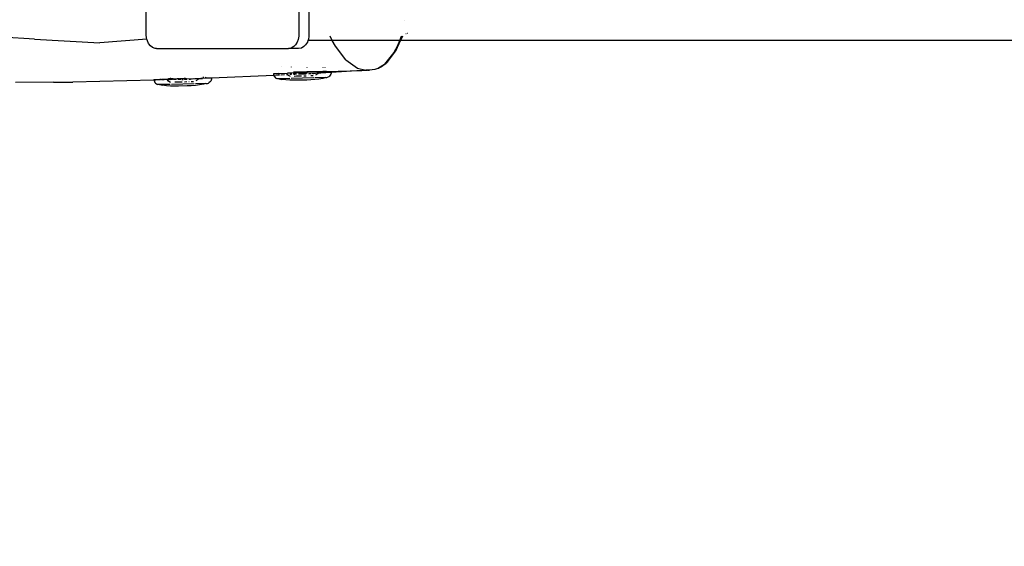
# Model space of a CAD drawing. Units: inches. Extents: x -188 to 2551, y 324 to 1175.
# Drawn here: x 190 to 258, y 483 to 520 of the extents above; entities that cross this region are included whole.
import ezdxf

# ---------------------------------------------------------------- set-up
doc = ezdxf.new("R2010")
doc.units = ezdxf.units.IN
doc.header["$MEASUREMENT"] = 0
doc.layers.add('VP-DIM', color=7, linetype='Continuous')
doc.layers.add('VP-EQ', color=7, linetype='Continuous', true_color=0x8a3492)
doc.styles.get("Standard").update_dxf_attribs({"font": 'arial.ttf'})
doc.dimstyles.get("Standard").update_dxf_attribs({"dimtxt": 14, "dimasz": 20, "dimexe": 20, "dimexo": 50, "dimgap": 20, "dimtad": 0, "dimdec": 0, "dimzin": 0, "dimdsep": 46, "dimtxsty": 'Standard', "dimcen": -0.09, "dimadec": 0, "dimazin": 0, "dimtfac": 1, "dimtdec": 4, "dimtofl": 0, "dimtmove": 0, "dimatfit": 3, "dimfxl": 70, "dimfxlon": 1, "dimtolj": 1, "dimtzin": 0, "dimarcsym": 0})

# ---------------------------------------------------------------- blocks, each defined once
blk = doc.blocks.new('RB1386-2D')
at = {"color": 7}
for p, q in [((1047.908, 120.151), (1048.507, 120.166)), ((1048.507, 120.166), (1048.788, 120.167)), ((1048.788, 120.167), (1049.072, 120.158)), ((1038.036, 119.468), (1038.091, 119.515)), ((1038.091, 119.515), (1038.154, 119.551)), ((1038.223, 119.574), (1038.154, 119.551)), ((1038.328, 119.576), (1038.223, 119.574)), ((1038.328, 119.576), (1038.5, 119.629)), ((1038.328, 119.576), (1039.053, 119.594)), ((1038.5, 119.629), (1038.778, 119.674)), ((1038.778, 119.674), (1039.058, 119.709)), ((1039.058, 119.709), (1039.339, 119.732)), ((1039.137, 119.596), (1040.711, 119.634)), ((1039.339, 119.732), (1039.621, 119.744)), ((1039.621, 119.744), (1040.22, 119.759)), ((1040.22, 119.759), (1040.501, 119.76)), ((1040.501, 119.76), (1040.784, 119.75)), ((1040.784, 119.75), (1041.066, 119.73)), ((1040.795, 119.636), (1041.535, 119.654)), ((1041.066, 119.73), (1041.346, 119.698)), ((1041.535, 119.654), (1041.346, 119.698)), ((1041.535, 119.654), (1041.624, 119.656)), ((1041.624, 119.656), (1041.695, 119.636)), ((1041.76, 119.604), (1041.695, 119.636)), ((1041.817, 119.559), (1041.76, 119.604)), ((1041.864, 119.504), (1041.817, 119.559)), ((1041.9, 119.441), (1041.864, 119.504)), ((1041.908, 119.416), (1046.221, 119.611)), ((1046.221, 119.611), (1046.226, 119.683)), ((1046.221, 119.611), (1046.584, 119.619)), ((1046.226, 119.683), (1046.246, 119.753)), ((1046.246, 119.753), (1046.278, 119.818)), ((1046.278, 119.818), (1046.323, 119.875)), ((1046.323, 119.875), (1046.378, 119.923)), ((1046.378, 119.923), (1046.442, 119.958)), ((1046.511, 119.981), (1046.442, 119.958)), ((1046.616, 119.984), (1046.511, 119.981)), ((1046.584, 119.619), (1047.391, 119.666)), ((1046.616, 119.984), (1046.787, 120.037)), ((1046.616, 119.984), (1047.34, 120.001)), ((1046.647, 119.554), (1046.646, 119.617)), ((1046.648, 119.523), (1046.648, 119.527)), ((1046.787, 120.037), (1047.065, 120.082)), ((1046.797, 119.56), (1046.796, 119.624)), ((1046.798, 119.531), (1046.798, 119.535)), ((1048.01, 119.654), (1046.839, 119.626)), ((1047.065, 120.082), (1047.345, 120.116)), ((1047.144, 119.705), (1047.147, 119.707)), ((1047.15, 119.709), (1047.311, 119.807)), ((1047.345, 120.116), (1047.626, 120.139)), ((1047.424, 120.003), (1048.998, 120.041)), ((1047.449, 119.669), (1047.541, 119.673)), ((1047.636, 119.845), (1047.466, 119.841)), ((1047.608, 119.676), (1047.694, 119.68)), ((1047.626, 120.139), (1047.908, 120.151)), ((1047.771, 119.683), (1047.694, 119.68)), ((1047.795, 119.849), (1047.78, 119.848)), ((1048.01, 119.689), (1047.938, 119.688)), ((1048.105, 119.856), (1047.942, 119.852)), ((1048.009, 119.612), (1048.01, 119.654)), ((1048.009, 119.593), (1048.009, 119.598)), ((1048.014, 119.688), (1048.01, 119.689)), ((1048.01, 119.683), (1048.01, 119.689)), ((1048.01, 119.654), (1048.01, 119.677)), ((1048.066, 119.655), (1048.01, 119.654)), ((1048.014, 119.688), (1048.022, 119.69)), ((1048.022, 119.69), (1048.038, 119.691)), ((1048.07, 119.692), (1048.038, 119.691)), ((1048.05, 119.687), (1048.038, 119.691)), ((1048.07, 119.686), (1048.05, 119.687)), ((1048.066, 119.655), (1048.07, 119.679)), ((1048.066, 119.655), (1048.443, 119.664)), ((1048.07, 119.614), (1048.066, 119.655)), ((1048.097, 119.693), (1048.07, 119.692)), ((1048.07, 119.692), (1048.07, 119.686)), ((1048.074, 119.686), (1048.07, 119.686)), ((1048.07, 119.614), (1048.07, 119.611)), ((1048.07, 119.601), (1048.07, 119.597)), ((1048.106, 119.685), (1048.074, 119.686)), ((1048.097, 119.693), (1048.106, 119.694)), ((1048.276, 119.698), (1048.188, 119.696)), ((1048.276, 119.678), (1048.227, 119.68)), ((1048.434, 119.864), (1048.27, 119.86)), ((1048.357, 119.7), (1048.36, 119.699)), ((1048.36, 119.699), (1048.406, 119.699)), ((1048.406, 119.699), (1048.463, 119.699)), ((1048.443, 119.664), (1048.43, 119.671)), ((1048.465, 119.665), (1048.443, 119.664)), ((1048.597, 119.868), (1048.45, 119.864)), ((1048.463, 119.699), (1048.525, 119.704)), ((1048.463, 119.699), (1048.537, 119.699)), ((1048.499, 119.667), (1048.465, 119.665)), ((1048.499, 119.667), (1048.502, 119.666)), ((1048.502, 119.666), (1048.509, 119.667)), ((1048.509, 119.667), (1048.519, 119.666)), ((1048.519, 119.666), (1048.559, 119.664)), ((1048.562, 119.667), (1048.559, 119.664)), ((1048.562, 119.667), (1048.614, 119.668)), ((1048.772, 119.872), (1048.612, 119.868)), ((1048.992, 119.678), (1048.614, 119.668)), ((1048.702, 119.656), (1048.614, 119.668)), ((1048.69, 119.708), (1048.853, 119.712)), ((1048.761, 119.652), (1048.702, 119.656)), ((1048.721, 119.696), (1048.806, 119.693)), ((1048.895, 119.645), (1048.761, 119.652)), ((1048.806, 119.693), (1048.863, 119.691)), ((1048.863, 119.691), (1048.912, 119.688)), ((1048.947, 119.642), (1048.895, 119.645)), ((1048.937, 119.714), (1049.092, 119.718)), ((1048.939, 119.686), (1048.985, 119.683)), ((1049.056, 119.638), (1048.947, 119.642)), ((1048.985, 119.683), (1048.992, 119.678)), ((1048.992, 119.678), (1049.007, 119.678)), ((1049.007, 119.678), (1049.031, 119.679)), ((1049.031, 119.679), (1049.035, 119.679)), ((1049.644, 119.693), (1049.035, 119.679)), ((1049.056, 119.638), (1049.096, 119.637)), ((1049.064, 119.879), (1049.068, 119.879)), ((1049.292, 119.757), (1049.068, 119.879)), ((1049.072, 120.158), (1049.353, 120.137)), ((1049.082, 120.043), (1049.823, 120.061)), ((1049.163, 119.637), (1049.096, 119.637)), ((1049.11, 119.67), (1049.123, 119.669)), ((1049.123, 119.669), (1049.153, 119.664)), ((1049.202, 119.654), (1049.153, 119.664)), ((1049.163, 119.637), (1049.162, 119.624)), ((1049.163, 119.72), (1049.308, 119.723)), ((1049.207, 119.64), (1049.163, 119.637)), ((1049.202, 119.654), (1049.214, 119.65)), ((1049.216, 119.643), (1049.207, 119.64)), ((1049.214, 119.65), (1049.216, 119.643)), ((1049.353, 120.137), (1049.633, 120.106)), ((1049.516, 119.729), (1049.693, 119.733)), ((1049.823, 120.061), (1049.633, 120.106)), ((1049.794, 119.697), (1049.644, 119.693)), ((1049.644, 119.693), (1049.645, 119.654)), ((1049.754, 119.735), (1049.802, 119.736)), ((1050.219, 119.707), (1049.794, 119.697)), ((1049.795, 119.652), (1049.794, 119.697)), ((1049.823, 120.061), (1049.912, 120.063)), ((1049.857, 119.737), (1049.899, 119.738)), ((1049.912, 120.063), (1049.982, 120.044)), ((1049.947, 119.739), (1050.091, 119.743)), ((1050.047, 120.011), (1049.982, 120.044)), ((1050.104, 119.967), (1050.047, 120.011)), ((1050.152, 119.912), (1050.104, 119.967)), ((1050.115, 119.744), (1050.192, 119.745)), ((1050.188, 119.848), (1050.152, 119.912)), ((1050.21, 119.779), (1050.188, 119.848)), ((1050.205, 119.746), (1050.214, 119.746)), ((1050.214, 119.746), (1050.21, 119.779)), ((1050.214, 119.746), (1055.837, 119.886)), ((1050.219, 119.707), (1050.214, 119.746)), ((1057.18, 119.893), (1055.837, 119.886)), ((1057.18, 119.893), (1059.808, 119.915)), ((1034.515, 118.855), (1034.122, 118.58)), ((1034.653, 118.906), (1034.229, 118.632)), ((1034.515, 118.855), (1034.571, 118.89)), ((1034.571, 118.89), (1034.632, 118.916)), ((1034.686, 118.927), (1034.632, 118.916)), ((1034.686, 118.927), (1034.697, 118.934)), ((1034.697, 118.934), (1034.904, 119.008)), ((1034.904, 119.008), (1035.271, 119.053)), ((1035.384, 119.068), (1035.271, 119.053)), ((1035.271, 119.053), (1035.496, 119.066)), ((1035.271, 119.053), (1035.522, 119.06)), ((1035.384, 119.068), (1035.459, 119.075)), ((1035.459, 119.075), (1035.794, 119.084)), ((1035.459, 119.075), (1035.496, 119.066)), ((1035.496, 119.066), (1035.522, 119.06)), ((1036.106, 118.917), (1035.522, 119.06)), ((1035.794, 119.084), (1037.934, 119.213)), ((1038.242, 119.147), (1035.794, 119.084)), ((1036.903, 118.338), (1036.106, 118.917)), ((1037.933, 119.203), (1037.934, 119.213)), ((1037.933, 119.203), (1038.358, 119.213)), ((1037.934, 119.213), (1039.021, 119.278)), ((1037.934, 119.213), (1037.939, 119.276)), ((1037.939, 119.276), (1037.958, 119.346)), ((1037.958, 119.346), (1037.991, 119.411)), ((1037.991, 119.411), (1038.036, 119.468)), ((1038.36, 119.161), (1038.242, 119.147)), ((1038.242, 119.147), (1038.36, 119.15)), ((1038.358, 119.213), (1038.508, 119.217)), ((1038.36, 119.161), (1038.358, 119.213)), ((1038.509, 119.179), (1038.36, 119.161)), ((1038.36, 119.15), (1038.36, 119.161)), ((1038.36, 119.15), (1038.51, 119.154)), ((1038.366, 118.877), (1038.366, 118.892)), ((1038.508, 119.217), (1038.861, 119.226)), ((1038.509, 119.179), (1038.508, 119.217)), ((1038.723, 119.205), (1038.509, 119.179)), ((1038.51, 119.154), (1038.509, 119.179)), ((1038.51, 119.154), (1039.616, 119.182)), ((1038.517, 118.874), (1038.516, 118.888)), ((1038.781, 119.211), (1038.723, 119.205)), ((1038.861, 119.226), (1038.842, 119.218)), ((1038.857, 119.298), (1038.86, 119.3)), ((1038.913, 119.227), (1038.861, 119.226)), ((1038.863, 119.302), (1039.023, 119.4)), ((1039.117, 119.253), (1038.913, 119.227)), ((1039.12, 119.251), (1038.913, 119.227)), ((1039.617, 119.244), (1038.913, 119.227)), ((1039.021, 119.278), (1039.13, 119.284)), ((1039.248, 119.268), (1039.161, 119.256)), ((1039.203, 119.287), (1039.162, 119.285)), ((1039.349, 119.437), (1039.179, 119.433)), ((1039.25, 119.267), (1039.248, 119.268)), ((1039.484, 119.302), (1039.321, 119.294)), ((1039.484, 119.295), (1039.321, 119.275)), ((1039.508, 119.441), (1039.492, 119.441)), ((1039.616, 119.182), (1039.617, 119.244)), ((1039.616, 119.182), (1040.547, 119.206)), ((1039.616, 118.855), (1039.616, 118.865)), ((1039.617, 119.244), (1040.808, 119.273)), ((1039.65, 119.311), (1039.669, 119.311)), ((1039.818, 119.449), (1039.654, 119.445)), ((1039.669, 119.311), (1039.678, 119.311)), ((1039.7, 119.313), (1039.678, 119.311)), ((1039.742, 119.314), (1039.7, 119.313)), ((1039.776, 119.317), (1039.742, 119.314)), ((1039.776, 119.317), (1039.818, 119.319)), ((1039.818, 119.315), (1039.776, 119.317)), ((1039.822, 119.319), (1039.825, 119.32)), ((1039.825, 119.32), (1039.875, 119.322)), ((1039.856, 119.316), (1039.833, 119.315)), ((1039.91, 119.316), (1039.856, 119.316)), ((1039.988, 119.316), (1039.91, 119.316)), ((1040.147, 119.457), (1039.983, 119.453)), ((1040.046, 119.316), (1040.01, 119.316)), ((1040.106, 119.316), (1040.046, 119.316)), ((1040.193, 119.314), (1040.106, 119.316)), ((1040.14, 119.336), (1040.152, 119.336)), ((1040.152, 119.336), (1040.156, 119.336)), ((1040.31, 119.461), (1040.163, 119.457)), ((1040.298, 119.343), (1040.305, 119.34)), ((1040.305, 119.34), (1040.322, 119.344)), ((1040.305, 119.34), (1040.323, 119.341)), ((1040.485, 119.465), (1040.325, 119.461)), ((1040.442, 119.311), (1040.376, 119.312)), ((1040.494, 119.31), (1040.442, 119.311)), ((1040.455, 119.35), (1040.486, 119.351)), ((1040.477, 119.341), (1040.487, 119.341)), ((1040.554, 119.31), (1040.494, 119.31)), ((1040.648, 119.336), (1040.669, 119.335)), ((1040.71, 119.311), (1040.65, 119.31)), ((1040.669, 119.335), (1040.699, 119.333)), ((1040.749, 119.326), (1040.699, 119.333)), ((1040.709, 118.836), (1040.709, 118.841)), ((1040.757, 119.316), (1040.71, 119.311)), ((1040.71, 119.291), (1040.71, 119.311)), ((1040.749, 119.326), (1040.761, 119.323)), ((1040.756, 119.364), (1040.799, 119.366)), ((1040.763, 119.317), (1040.757, 119.316)), ((1040.761, 119.323), (1040.763, 119.317)), ((1040.777, 119.472), (1040.781, 119.472)), ((1040.962, 119.373), (1040.781, 119.472)), ((1040.808, 119.273), (1040.823, 119.27)), ((1040.823, 119.27), (1040.957, 119.276)), ((1040.899, 119.37), (1040.962, 119.373)), ((1041.504, 119.289), (1040.957, 119.276)), ((1040.962, 119.373), (1041.036, 119.376)), ((1041.005, 119.35), (1040.962, 119.373)), ((1041.165, 119.382), (1041.4, 119.393)), ((1041.368, 118.827), (1041.368, 118.824)), ((1041.454, 119.395), (1041.503, 119.398)), ((1041.504, 119.289), (1041.507, 119.289)), ((1041.507, 119.285), (1041.504, 119.289)), ((1041.573, 119.291), (1041.507, 119.285)), ((1041.507, 119.285), (1041.507, 119.289)), ((1041.556, 119.4), (1041.787, 119.411)), ((1041.573, 119.291), (1041.932, 119.3)), ((1041.838, 119.413), (1041.902, 119.416)), ((1041.908, 119.416), (1041.9, 119.441)), ((1041.923, 119.372), (1041.908, 119.416)), ((1041.932, 119.3), (1041.923, 119.372)), ((1033.998, 118.455), (1033.439, 117.715)), ((1033.579, 117.841), (1034.229, 118.632)), ((1033.998, 118.455), (1034.033, 118.502)), ((1034.033, 118.502), (1034.075, 118.544)), ((1034.075, 118.544), (1034.122, 118.58)), ((1036.903, 118.338), (1037.633, 117.39)), ((1033.415, 117.674), (1033.122, 117.005)), ((1033.26, 117.222), (1033.538, 117.815)), ((1033.356, 117.408), (1033.579, 117.841)), ((1033.356, 117.408), (1033.538, 117.815)), ((1033.415, 117.674), (1033.439, 117.715)), ((1039.819, 117.422), (1039.996, 117.522)), ((1039.996, 117.522), (1040.183, 117.555)), ((1040.183, 117.555), (1040.89, 117.555)), ((1040.526, 117.422), (1040.703, 117.522)), ((1040.703, 117.522), (1040.89, 117.555)), ((1050.035, 117.555), (1040.89, 117.555)), ((1050.035, 117.555), (1050.139, 117.545)), ((1050.139, 117.545), (1050.311, 117.482)), ((1050.311, 117.482), (1050.46, 117.37)), ((989.597, 117.005), (1033.122, 117.005)), ((1032.993, 116.708), (1033.122, 117.005)), ((1033.042, 116.708), (1033.176, 117.005)), ((1033.168, 117.005), (1033.042, 116.708)), ((1033.115, 116.846), (1033.176, 117.005)), ((1033.122, 117.005), (1033.168, 117.005)), ((1033.26, 117.222), (1033.168, 117.005)), ((1033.168, 117.005), (1033.176, 117.005)), ((1033.176, 117.005), (1033.181, 117.017)), ((1033.176, 117.005), (1037.853, 117.005)), ((1033.181, 117.017), (1033.356, 117.408)), ((1033.181, 117.017), (1033.26, 117.222)), ((1033.26, 117.222), (1033.356, 117.408)), ((1037.633, 117.39), (1037.853, 117.005)), ((1037.853, 117.005), (1037.884, 116.95)), ((1037.853, 117.005), (1039.539, 117.005)), ((1037.884, 116.95), (1037.994, 116.708)), ((1039.471, 116.696), (1039.509, 116.922)), ((1039.509, 116.922), (1039.539, 117.005)), ((1039.539, 117.005), (1039.579, 117.114)), ((1039.579, 117.114), (1039.698, 117.303)), ((1039.698, 117.303), (1039.819, 117.422)), ((1040.178, 116.696), (1040.216, 116.922)), ((1040.216, 116.922), (1040.286, 117.114)), ((1040.286, 117.114), (1040.405, 117.303)), ((1040.405, 117.303), (1040.526, 117.422)), ((1050.46, 117.37), (1050.586, 117.211)), ((1050.586, 117.211), (1050.675, 117.03)), ((1050.675, 117.03), (1050.706, 116.916)), ((1050.706, 116.916), (1053.968, 117.161)), ((1050.706, 116.916), (1050.731, 116.824)), ((1050.731, 116.824), (1050.751, 116.605)), ((1058.497, 116.906), (1053.968, 117.161)), ((1058.497, 116.906), (1060.75, 116.773)), ((1032.646, 116.505), (1032.655, 116.505)), ((1032.742, 116.505), (1032.73, 116.505)), ((1039.468, 116.605), (1039.471, 116.696)), ((1039.468, 105.405), (1039.468, 116.605)), ((1040.175, 116.605), (1040.178, 116.696)), ((1040.175, 105.405), (1040.175, 116.605)), ((1050.751, 116.605), (1050.751, 111.716)), ((1032.847, 115.605), (1032.844, 115.605))]:
    blk.add_line(p, q, dxfattribs=at)
blk = doc.blocks.new('*D29')
at = {"layer": 'Defpoints', "color": 0}
for p in [(289.389, 945.993), (-132.011, 323.969), (289.389, 323.969)]:
    blk.add_point(p, dxfattribs=at)
at = {"layer": 'VP-DIM', "color": 0, "lineweight": -2}
for p, q in [((-62.011, 945.993), (-152.011, 945.993)), ((-132.011, 925.993), (-132.011, 670.395)), ((-132.011, 343.969), (-132.011, 599.567)), ((-62.011, 323.969), (-152.011, 323.969))]:
    blk.add_line(p, q, dxfattribs=at)
at = {"layer": 'VP-DIM', "color": 0}
for points in [[(-128.677, 925.993), (-135.344, 925.993), (-132.011, 945.993)], [(-135.344, 343.969), (-128.677, 343.969), (-132.011, 323.969)]]:
    blk.add_solid(points, dxfattribs=at)
at = {"layer": 'VP-DIM', "color": 0, "insert": (-132.011, 634.981), "char_height": 14, "attachment_point": 5, "rotation": 90}
blk.add_mtext('\\A1;622', dxfattribs=at)
blk = doc.blocks.new('*D30')
at = {"layer": 'Defpoints', "color": 0}
for p in [(324.391, 784.191), (-47.43, 486.189), (324.391, 486.189)]:
    blk.add_point(p, dxfattribs=at)
at = {"layer": 'VP-DIM', "color": 0, "lineweight": -2}
for p, q in [((22.57, 784.191), (-67.43, 784.191)), ((-47.43, 764.191), (-47.43, 670.772)), ((-47.43, 506.189), (-47.43, 599.608)), ((22.57, 486.189), (-67.43, 486.189))]:
    blk.add_line(p, q, dxfattribs=at)
at = {"layer": 'VP-DIM', "color": 0}
for points in [[(-44.096, 764.191), (-50.763, 764.191), (-47.43, 784.191)], [(-50.763, 506.189), (-44.096, 506.189), (-47.43, 486.189)]]:
    blk.add_solid(points, dxfattribs=at)
at = {"layer": 'VP-DIM', "color": 0, "insert": (-47.43, 635.19), "char_height": 14, "attachment_point": 5, "rotation": 90}
blk.add_mtext('\\A1;298', dxfattribs=at)

msp = doc.modelspace()

# ---------------------------------------------------------------- linework, layer by layer
at = {"layer": 'VP-EQ', "color": 7}
msp.add_lwpolyline([(2283.587, 845.988), (2283.587, 423.985), (1906.736, 323.969), (289.389, 323.969, -0.414214), (89.389, 523.969), (89.389, 745.993, -0.414214), (289.389, 945.993), (1906.736, 945.993)], format="xyb", close=True, dxfattribs=at)

# ---------------------------------------------------------------- block references
at = {"layer": 'VP-EQ', "rotation": 180}
msp.add_blockref('RB1386-2D', (1249.611, 635.293), dxfattribs=at)

# ---------------------------------------------------------------- dimensions: what is measured, and where the dimension line sits
at = {"layer": 'VP-DIM'}
for base, p1, p2, picture, middle in [((-132.011, 323.969), (289.389, 945.993), (289.389, 323.969), '*D29', (-132.011, 634.981)), ((-47.43, 486.189), (324.391, 784.191), (324.391, 486.189), '*D30', (-47.43, 635.19))]:
    dim = msp.add_linear_dim(base=base, p1=p1, p2=p2, angle=90, dimstyle='Standard', dxfattribs=at)
    dim.commit()
    dim.dimension.update_dxf_attribs({"geometry": picture, "text_midpoint": middle})

doc.saveas('drawing.dxf')
